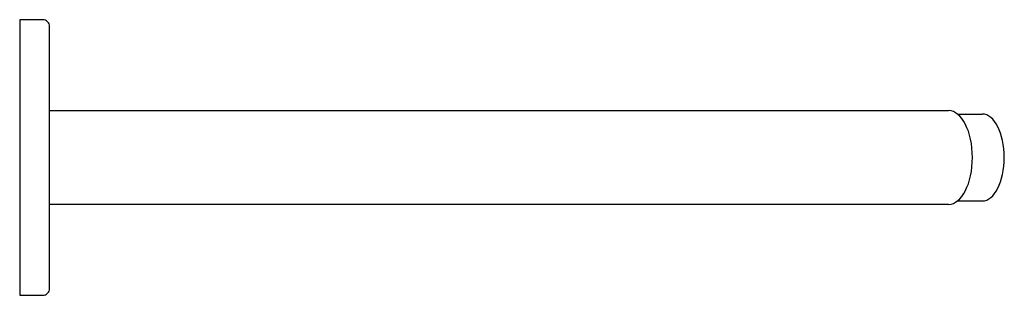
# Model space of a CAD drawing. Units: inches. Extents: x 0 to 8.95, y -1.25 to 1.25.
import ezdxf

# ---------------------------------------------------------------- set-up
doc = ezdxf.new("R2010")
doc.units = ezdxf.units.IN
doc.header["$MEASUREMENT"] = 0

msp = doc.modelspace()

# ---------------------------------------------------------------- linework, layer by layer
for p, q in [((0.2717, 0.425), (8.4442, 0.425)), ((8.4442, -0.425), (0.2717, -0.425))]:
    msp.add_line(p, q)
msp.add_lwpolyline([(0.2717, -1.19), (0.2717, 1.19, 0.414214), (0.2117, 1.25), (0, 1.25), (0, -1.25), (0.2117, -1.25, 0.414214)], format="xyb", close=True)
for points in [[(8.5256, 0.3939), (8.75, 0.3939)], [(8.5256, -0.3939), (8.75, -0.3939)]]:
    msp.add_lwpolyline(points)
for centre, major_axis, ratio in [((8.4442, 0), (0, 0.425), 0.509892), ((8.75, 0), (0, 0.3939), 0.509853)]:
    msp.add_ellipse(centre, major_axis=major_axis, ratio=ratio, start_param=3.141593, end_param=6.283185)

# ---------------------------------------------------------------- texts
at = {"layer": 'Defpoints', "flags": 8}
for tag, p, s in [('MODELNUMBER', (0, 0), 'K-952'), ('TRADENAME', (0, -0.0017), 'STILLNESS'), ('PRODUCT', (0, -0.0033), 'BATH SPOUT'), ('MATERIAL', (0, -0.005), 'BRASS')]:
    msp.add_attdef(tag, p, s, height=0.001, dxfattribs=at)

doc.saveas('drawing.dxf')
